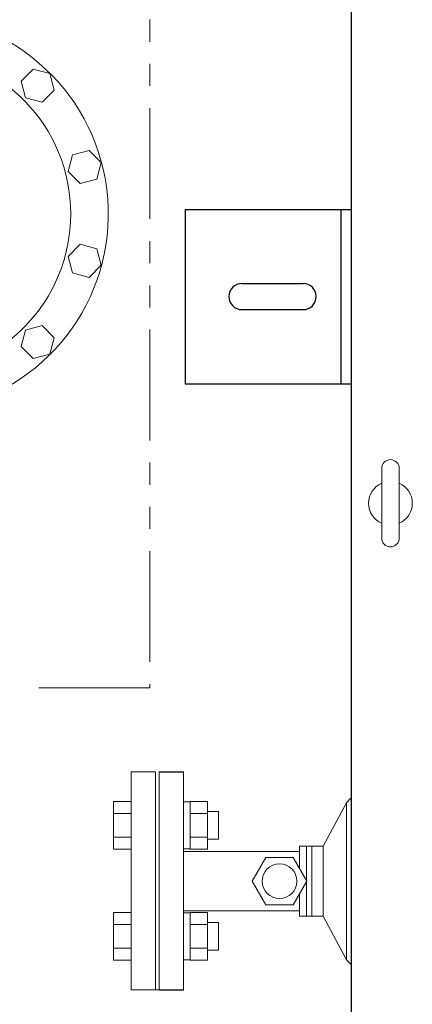
# Model space of a CAD drawing. Units: millimetres. Extents: x -8387 to 8297, y 2797 to 10754.
# Drawn here: x -852 to -627, y 7666 to 8231 of the extents above; entities that cross this region are included whole.
import ezdxf

# ---------------------------------------------------------------- set-up
doc = ezdxf.new("R2010")
doc.units = ezdxf.units.MM
doc.linetypes.add('PHANTOM', pattern=[63.5, 31.75, -6.35, 6.35, -6.35, 6.35, -6.35])
doc.linetypes.add('実線', pattern=[0])

msp = doc.modelspace()

# ---------------------------------------------------------------- linework, layer by layer
at = {"color": 1, "linetype": 'PHANTOM', "lineweight": 15, "ltscale": 2}
for p, q in [((-777.37, 10593.32), (-777.37, 7847.87)), ((-777.37, 7847.87), (-852.98, 7847.87))]:
    msp.add_line(p, q, dxfattribs=at)
at = {"color": 4, "linetype": 'Continuous', "lineweight": 25}
for p, q in [((-662.06, 8307.28), (-662.06, 7617.08)), ((-757.06, 8122.28), (-757.06, 8022.28)), ((-757.06, 8122.28), (-662.06, 8122.28)), ((-668.06, 8122.28), (-668.06, 8022.28)), ((-724.56, 8079.78), (-689.56, 8079.78)), ((-724.56, 8064.78), (-689.56, 8064.78)), ((-757.06, 8022.28), (-662.06, 8022.28))]:
    msp.add_line(p, q, dxfattribs=at)
at = {"color": 3, "linetype": '実線', "lineweight": 9}
for p, q in [((-851.02, 8195.78), (-844.08, 8202.72)), ((-844.08, 8202.72), (-834.6, 8200.18)), ((-834.6, 8200.18), (-832.06, 8190.7)), ((-848.48, 8186.3), (-851.02, 8195.78)), ((-839, 8183.76), (-848.48, 8186.3)), ((-832.06, 8190.7), (-839, 8183.76)), ((-824.1, 8144.08), (-821.56, 8153.56)), ((-821.56, 8153.56), (-812.08, 8156.1)), ((-812.08, 8156.1), (-805.14, 8149.16)), ((-805.14, 8149.16), (-807.68, 8139.68)), ((-817.16, 8137.14), (-824.1, 8144.08)), ((-807.68, 8139.68), (-817.16, 8137.14)), ((-824.1, 8095.33), (-817.16, 8102.27)), ((-817.16, 8102.27), (-807.68, 8099.73)), ((-807.68, 8099.73), (-805.14, 8090.25)), ((-821.56, 8085.85), (-824.1, 8095.33)), ((-805.14, 8090.25), (-812.08, 8083.31)), ((-812.08, 8083.31), (-821.56, 8085.85)), ((-851.02, 8043.63), (-848.48, 8053.11)), ((-848.48, 8053.11), (-839, 8055.65)), ((-839, 8055.65), (-832.06, 8048.71)), ((-832.06, 8048.71), (-834.6, 8039.23)), ((-844.08, 8036.69), (-851.02, 8043.63)), ((-834.6, 8039.23), (-844.08, 8036.69))]:
    msp.add_line(p, q, dxfattribs=at)
at = {"color": 2, "linetype": 'Continuous', "lineweight": 9}
for p, q in [((-644.56, 7973.78), (-644.56, 7933.78)), ((-634.56, 7973.78), (-634.56, 7933.78)), ((-788.06, 7799.78), (-788.06, 7674.78)), ((-774.06, 7674.78), (-774.06, 7799.78)), ((-772.06, 7799.78), (-758.06, 7799.78)), ((-772.06, 7799.78), (-772.06, 7674.78)), ((-772.06, 7799.58), (-758.06, 7799.58)), ((-772.06, 7799.58), (-772.06, 7674.58)), ((-758.06, 7799.78), (-758.06, 7674.78)), ((-758.06, 7799.58), (-758.06, 7737.08)), ((-788.06, 7782.81), (-798.06, 7782.81)), ((-798.06, 7782.81), (-798.06, 7755.39)), ((-788.06, 7780.07), (-788.06, 7758.13)), ((-754.31, 7782.54), (-758.06, 7782.54)), ((-754.31, 7782.81), (-744.31, 7782.81)), ((-754.31, 7755.39), (-754.31, 7782.81)), ((-744.31, 7755.39), (-744.31, 7782.81)), ((-664.79, 7782.08), (-678.12, 7757.08)), ((-662.06, 7784.85), (-664.8, 7782.08)), ((-664.8, 7692.08), (-664.8, 7782.08)), ((-788.06, 7775.96), (-798.06, 7775.96)), ((-754.31, 7775.96), (-744.31, 7775.96)), ((-738.06, 7777.1), (-744.31, 7777.1)), ((-738.06, 7761.1), (-738.06, 7777.1)), ((-788.06, 7762.25), (-798.06, 7762.25)), ((-754.31, 7762.25), (-744.31, 7762.25)), ((-738.06, 7761.1), (-744.31, 7761.1)), ((-691.66, 7744.34), (-691.66, 7757.08)), ((-678.12, 7757.08), (-691.66, 7757.08)), ((-687.66, 7717.08), (-687.66, 7757.08)), ((-684.66, 7717.08), (-684.66, 7757.08)), ((-678.12, 7717.08), (-678.12, 7757.08)), ((-788.06, 7755.39), (-798.06, 7755.39)), ((-754.31, 7755.66), (-758.06, 7755.66)), ((-758.06, 7754.08), (-691.66, 7754.08)), ((-754.31, 7755.39), (-744.31, 7755.39)), ((-718.65, 7737.08), (-710.86, 7750.58)), ((-710.86, 7750.58), (-695.27, 7750.58)), ((-687.48, 7737.08), (-695.27, 7750.58)), ((-758.06, 7737.08), (-758.06, 7674.58)), ((-710.86, 7723.58), (-718.65, 7737.08)), ((-695.27, 7723.58), (-687.48, 7737.08)), ((-691.66, 7717.08), (-691.66, 7729.83)), ((-710.86, 7723.58), (-695.27, 7723.58)), ((-788.06, 7719.17), (-798.06, 7719.17)), ((-798.06, 7691.75), (-798.06, 7719.17)), ((-758.06, 7720.08), (-691.66, 7720.08)), ((-754.31, 7718.9), (-758.06, 7718.9)), ((-754.31, 7719.17), (-744.31, 7719.17)), ((-754.31, 7719.17), (-754.31, 7691.75)), ((-744.31, 7719.17), (-744.31, 7691.75)), ((-788.06, 7712.32), (-798.06, 7712.32)), ((-788.06, 7694.49), (-788.06, 7716.43)), ((-754.31, 7712.32), (-744.31, 7712.32)), ((-738.06, 7713.46), (-744.31, 7713.46)), ((-738.06, 7713.46), (-738.06, 7697.46)), ((-678.12, 7717.08), (-691.66, 7717.08)), ((-664.8, 7692.08), (-678.12, 7717.08)), ((-788.06, 7698.61), (-798.06, 7698.61)), ((-754.31, 7698.61), (-744.31, 7698.61)), ((-738.06, 7697.46), (-744.31, 7697.46)), ((-788.06, 7691.75), (-798.06, 7691.75)), ((-754.31, 7692.02), (-758.06, 7692.02)), ((-754.31, 7691.75), (-744.31, 7691.75)), ((-662.06, 7689.31), (-664.79, 7692.08)), ((-772.06, 7674.78), (-788.06, 7674.78)), ((-772.06, 7674.78), (-758.06, 7674.78)), ((-772.06, 7674.58), (-758.06, 7674.58))]:
    msp.add_line(p, q, dxfattribs=at)
at = {"color": 2, "lineweight": 9}
msp.add_line((-774.06, 7799.78), (-788.06, 7799.78), dxfattribs=at)
at = {"color": 2, "linetype": 'Continuous', "lineweight": 9}
msp.add_circle((-703.06, 7737.08), 10, dxfattribs=at)
at = {"color": 3, "linetype": '実線', "lineweight": 9}
for radius, start, end in [(114, 198.2091, 175.9877), (92.5, 184.1025, 175.8973)]:
    msp.add_arc((-915.08, 8119.71), radius, start, end, dxfattribs=at)
at = {"color": 4, "linetype": 'Continuous', "lineweight": 25}
for centre, start, end in [((-724.56, 8072.28), 90, 270), ((-689.56, 8072.28), 270, 90)]:
    msp.add_arc(centre, 7.5, start, end, dxfattribs=at)
at = {"color": 2, "linetype": 'Continuous', "lineweight": 9}
for centre, radius, start, end in [((-639.56, 7973.78), 5, 0, 180), ((-639.56, 7953.78), 12.5, 113.578, 246.422), ((-639.56, 7953.78), 12.5, 293.578, 66.422), ((-639.56, 7933.78), 5, 180, 0)]:
    msp.add_arc(centre, radius, start, end, dxfattribs=at)

doc.saveas('drawing.dxf')
